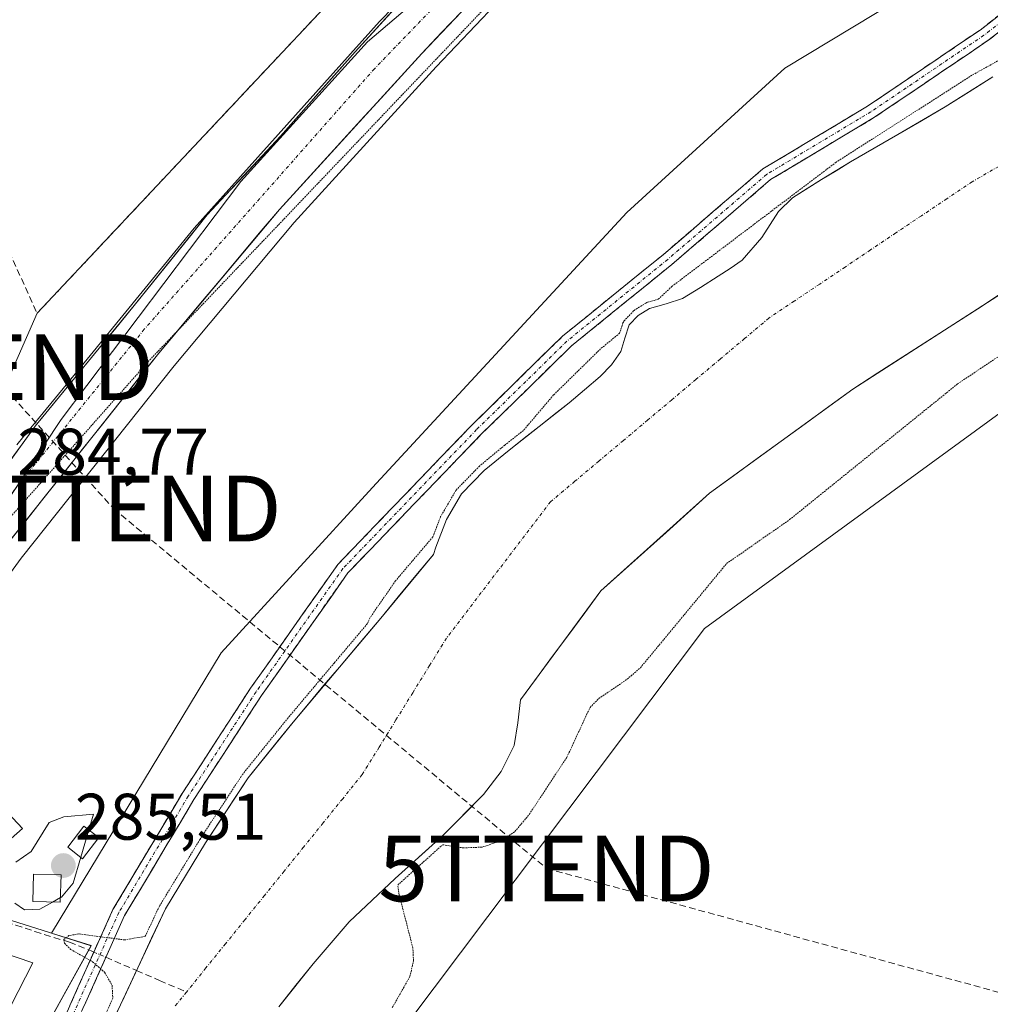
# Model space of a CAD drawing. Units: metres. Extents: x 597821 to 601297, y 4685164 to 4687526.
# Drawn here: x 597958 to 598106, y 4687258 to 4687408 of the extents above; entities that cross this region are included whole.
import ezdxf
from ezdxf.enums import TextEntityAlignment as Align

# ---------------------------------------------------------------- set-up
doc = ezdxf.new("R2010")
doc.units = ezdxf.units.M
doc.header["$MEASUREMENT"] = 0
for name, pattern in [('TRAZO_Y_PUNTO', [1, 0.5, -0.25, 0, -0.25]), ('TRAZOS2', [0.375, 0.25, -0.125]), ('TRAZOSX2', [1.5, 1, -0.5])]:
    doc.linetypes.add(name, pattern=pattern)
doc.layers.get('0').update_dxf_attribs({"lineweight": 5})
for name, color, linetype, lineweight in [('Camino', 19, 'TRAZOSX2', 0), ('Camino Cxs', 19, 'Continuous', 0), ('Camino eje', 19, 'TRAZO_Y_PUNTO', 0), ('Carretera de calzada única', 19, 'Continuous', 13), ('Carretera de calzada única Cxs', 19, 'Continuous', 13), ('Carretera de calzada única eje', 19, 'TRAZO_Y_PUNTO', 0), ('Carátula', 7, 'Continuous', 5), ('Conducción de hidrocarburos lineal', 6, 'TRAZOSX2', 0), ('Corriente artificial lineal', 5, 'TRAZOSX2', 13), ('Corriente artificial lineal oculto', 135, 'TRAZO_Y_PUNTO', 13), ('Corriente natural eje', 5, 'TRAZO_Y_PUNTO', 0), ('Cultivos herbáceos CxS', 92, 'Continuous', 0), ('Curva de nivel auxiliar depresión', 39, 'TRAZOS2', 0), ('Curva de nivel normal', 36, 'Continuous', 0), ('Edificación industrial', 135, 'Continuous', 13), ('Edificación industrial Cxs', 135, 'Continuous', 13), ('Edificación ligera', 1, 'Continuous', 0), ('Edificación ligera Cxs', 1, 'Continuous', 0), ('Elemento construido', 1, 'Continuous', 0), ('Laguna', 142, 'Continuous', 13), ('Laguna Cxs', 142, 'Continuous', 13), ('Layer 0', 7, 'Continuous', 0), ('Muro lineal', 1, 'TRAZOSX2', 13), ('Núcleo urbano CxS', 19, 'Continuous', 0), ('Punto de cota en terreno', 7, 'Continuous', 0), ('Rótulo de punto de cota en terreno', 19, 'Continuous', 0), ('Suelo desnudo CxS', 43, 'Continuous', 0), ('Torre de tendido puntual', 7, 'Continuous', 0), ('Vía pecuaria eje', 92, 'TRAZOS2', 0)]:
    doc.layers.add(name, color=color, linetype=linetype, lineweight=lineweight)
doc.styles.add('Arial', font='txt', dxfattribs={"height": 0.2})

# ---------------------------------------------------------------- blocks, each defined once
blk = doc.blocks.new('*U158')
at = {"layer": 'Cultivos herbáceos CxS', "color": 92, "linetype": 'Continuous', "lineweight": 0}
for points in [[(597952.75, 4687317.87, 284.44), (597958.59, 4687325.84, 284.36), (597981.86, 4687355.15, 284.5), (598000.17, 4687376.98, 284.2), (598021.8, 4687400.66, 284.25), (598033.77, 4687413.32, 284.32)], [(598134.09, 4687436.23, 284.29), (598074.91, 4687400.48, 284.66), (598050.82, 4687378.48, 284.43), (598012.07, 4687336.57, 283.85), (597989.04, 4687311.42, 284.35), (597963.21, 4687268.69, 283.14), (597963.21, 4687268.69, 283.14), (597962.76, 4687268.84, 283.21), (597927.22, 4687280.03, 284)]]:
    blk.add_polyline3d(points, dxfattribs=at)
blk = doc.blocks.new('*U159')
at = {"layer": 'Suelo desnudo CxS', "color": 43, "linetype": 'Continuous', "lineweight": 0}
for points in [[(597917.7943, 4687091.9219, 284.0287), (597912.6959, 4687104.9825, 284.314), (597907.3453, 4687119.5595, 283.1615), (597906.2171, 4687122.8047, 283.6399), (597906.8379, 4687122.7433, 283.4089), (597917.5243, 4687124.4871, 285.0912), (597922.5007, 4687125.2993, 284.3269), (597926.5723, 4687155.1633, 283.6764), (597930.7993, 4687186.1699, 284.0379), (597939.2577, 4687218.8723, 284.1401), (597949.4077, 4687239.4507, 284.1008), (597959.5531, 4687249.3137, 283.0146), (597969.2157, 4687266.8037, 282.1865), (597963.2105, 4687268.6947, 283.1443), (597989.0353, 4687311.4237, 284.3465), (598012.0737, 4687336.5693, 283.8451), (598050.8219, 4687378.4777, 284.4325), (598074.9079, 4687400.4791, 284.6569), (598134.0871, 4687436.2301, 284.2923)], [(598129.8285, 4687364.0879, 284.6032), (598062.6761, 4687315.1169, 284.1658), (598017.3095, 4687254.8467, 284.3662), (597981.7029, 4687188.8395, 283.7429), (597965.9945, 4687157.4087, 281.9459), (597960.7193, 4687132.3829, 281.5314), (597960.3279, 4687102.5211, 281.2488), (597975.4183, 4687071.4951, 281.4431), (598020.4479, 4687049.4917, 283.4845), (598049.7697, 4687047.3965, 282.9868), (598070.7147, 4687053.6821, 283.0291), (598090.6115, 4687052.6339, 282.4025), (598102.7367, 4687054.6209, 282.931), (598114.6627, 4687059.4177, 283.6055)], [(597997.8101, 4687257.4801, 281.4661), (598003.0501, 4687264.0501, 281.5211), (598008.5601, 4687270.4101, 281.6266), (598015.5201, 4687277.0201, 282.6272), (598022.7101, 4687283.4601, 282.5662), (598029.0201, 4687289.8101, 282.054), (598031.7101, 4687293.3201, 281.9817), (598033.6501, 4687297.2901, 281.9112), (598034.2501, 4687300.7601, 281.7858), (598034.6101, 4687304.2601, 281.6609), (598046.8844, 4687320.8339, 281.5529), (598063.4209, 4687335.7167, 281.3806), (598085.2491, 4687351.5918, 281.1974), (598123.283, 4687376.0658, 281.184)], [(598106.5801, 4687399.1701, 281.274), (598099.3201, 4687394.5601, 281.1751), (598092.1201, 4687390.3601, 281.2151), (598084.9201, 4687386.1801, 281.3053), (598080.4701, 4687383.5101, 281.371), (598076.0801, 4687380.7401, 281.5614), (598073.9101, 4687378.6401, 281.4191), (598071.4001, 4687374.6701, 281.1935), (598068.4001, 4687371.2001, 280.9916), (598066.5901, 4687369.9701, 281.0591), (598064.7601, 4687368.7701, 281.1825), (598062.0501, 4687367.0501, 281.283), (598059.3201, 4687365.3801, 281.2804), (598056.8301, 4687364.5601, 281.3749), (598054.2601, 4687363.8401, 281.6207), (598052.5701, 4687362.8001, 281.6406), (598051.1901, 4687361.3501, 281.6368), (598050.5201, 4687359.3201, 281.4414), (598049.9101, 4687357.3201, 281.2345), (598048.4701, 4687355.2801, 281.2383), (598046.7701, 4687353.4801, 281.2425), (598044.4001, 4687351.4901, 281.368), (598042.0401, 4687349.5101, 281.4228), (598037.4601, 4687345.8901, 281.5255), (598032.8801, 4687342.2801, 281.7419), (598029.1101, 4687339.1601, 281.8823), (598025.6501, 4687335.6201, 281.9657), (598023.3701, 4687331.7301, 281.7822), (598021.7501, 4687327.4901, 281.4845), (598021.3801, 4687326.4001, 281.4697), (598013.3401, 4687316.7101, 281.574), (598007.0401, 4687309.2501, 282.0642), (598000.0101, 4687300.8701, 282.8971), (597993.1501, 4687292.3601, 283.1616), (597986.6701, 4687282.4901, 281.9871), (597980.5401, 4687272.3901, 282.0501), (597946.9301, 4687200.8401, 281.7401)]]:
    blk.add_polyline3d(points, dxfattribs=at)
blk = doc.blocks.new('5PATER')
at = {"layer": 'Carátula', "linetype": 'Continuous', "lineweight": 5}
h = blk.add_hatch(color=250, dxfattribs=at)
edge = h.paths.add_edge_path()
edge.add_ellipse((0, 0.01), major_axis=(-1.33, -1.34), ratio=0.999422, start_angle=0, end_angle=360)
blk = doc.blocks.new('5TTEND')
blk.add_text('5TTEND', height=10).set_placement((0, 0), align=Align.MIDDLE_CENTER)
blk = doc.blocks.new('*U241')
at = {"layer": 'Carretera de calzada única Cxs', "color": 19, "linetype": 'Continuous', "lineweight": 13}
for points in [[(597956.75, 4687340.48, 284.77), (597958.72, 4687343.21, 284.78), (597960.7, 4687345.94, 284.76), (597963.72, 4687349.61, 284.76), (597966.74, 4687353.28, 284.79), (597969.75, 4687356.96, 284.78), (597972.77, 4687360.63, 284.77), (597975.79, 4687364.3, 284.76), (597978.58, 4687367.76, 284.76), (597981.36, 4687371.22, 284.82), (597984.15, 4687374.68, 284.79), (597986.93, 4687378.14, 284.78), (597989.72, 4687381.14, 284.8), (597992.52, 4687384.14, 284.8), (597995.31, 4687387.13, 284.79), (597998.1, 4687390.13, 284.7), (598000.94, 4687393.33, 284.54), (598003.78, 4687396.54, 284.53), (598006.62, 4687399.74, 284.52), (598009.46, 4687402.94, 284.52), (598012.54, 4687406.34, 284.53), (598015.61, 4687409.73, 284.53)], [(598025.62, 4687409.06, 284.2), (598022.61, 4687405.88, 284.26), (598019.6, 4687402.7, 284.25), (598016.5, 4687399.31, 284.12), (598013.4, 4687395.92, 284.22), (598010.3, 4687392.53, 284.26), (598007.21, 4687389.13, 284.32), (598004.11, 4687385.74, 284.25), (598001.01, 4687382.35, 284.3), (597997.91, 4687378.96, 284.45), (597994.85, 4687375.31, 284.44), (597991.79, 4687371.66, 284.51), (597988.73, 4687368.01, 284.47), (597985.66, 4687364.35, 284.35), (597982.6, 4687360.7, 284.49), (597979.54, 4687357.05, 284.48), (597976.62, 4687353.38, 284.56), (597973.71, 4687349.7, 284.48), (597970.79, 4687346.03, 284.42), (597967.87, 4687342.36, 284.49), (597964.95, 4687338.68, 284.46), (597962.04, 4687335.01, 284.49), (597959.12, 4687331.33, 284.44), (597956.2, 4687327.66, 284.51)]]:
    blk.add_polyline3d(points, dxfattribs=at)

msp = doc.modelspace()

# ---------------------------------------------------------------- linework, layer by layer
at = {"layer": 'Camino', "color": 19, "linetype": 'TRAZOSX2', "lineweight": 0}
for points in [[(597936.48, 4687080.62), (597934.09, 4687104.02), (597932.5, 4687128.41), (597931.97, 4687151.53), (597934.09, 4687166.94), (597935.95, 4687182.1), (597941.28, 4687199.67), (597948.45, 4687220.38), (597957.2, 4687238.41), (597964.34, 4687254.01), (597972.56, 4687272.32), (597983.18, 4687290.11), (597993.52, 4687306.02), (598006.81, 4687324.88), (598027.24, 4687346.11), (598041.05, 4687359.65), (598056.42, 4687372.11), (598071.55, 4687385.12), (598087.48, 4687394.67), (598104.63, 4687406.28), (598122.02, 4687419.72)], [(598123.32, 4687418.2), (598105.8, 4687404.66), (598088.55, 4687392.98), (598072.73, 4687383.49), (598057.7, 4687370.57), (598042.38, 4687358.15), (598028.66, 4687344.7), (598008.35, 4687323.6), (597995.18, 4687304.9), (597984.88, 4687289.05), (597974.34, 4687271.39), (597966.16, 4687253.18), (597959.01, 4687237.56), (597950.3, 4687219.61), (597943.18, 4687199.05), (597937.92, 4687181.69), (597936.08, 4687166.68), (597933.97, 4687151.41), (597934.5, 4687128.49), (597936.08, 4687104.19), (597938.45, 4687081.03)]]:
    msp.add_lwpolyline(points, dxfattribs=at)
at = {"layer": 'Camino Cxs', "color": 19, "linetype": 'Continuous', "lineweight": 0}
for points in [[(597965.98, 4687257.67, 283.34), (597967.63, 4687261.33, 283.11), (597969.27, 4687264.99, 282.56), (597970.92, 4687268.66, 282.4), (597972.56, 4687272.32, 283.21), (597974.69, 4687275.88, 283.49), (597976.81, 4687279.43, 283.55), (597978.93, 4687282.99, 283.6), (597981.06, 4687286.55, 283.67), (597983.18, 4687290.11, 283.81), (597985.77, 4687294.09, 283.83), (597988.35, 4687298.06, 283.76), (597990.94, 4687302.04, 283.76), (597993.52, 4687306.02, 283.83), (597996.18, 4687309.79, 283.82), (597998.84, 4687313.56, 283.72), (598001.49, 4687317.33, 283.57), (598004.15, 4687321.11, 283.67), (598006.81, 4687324.88, 283.77), (598010.21, 4687328.42, 283.59), (598013.62, 4687331.96, 283.6), (598017.03, 4687335.5, 283.59), (598020.43, 4687339.03, 283.55), (598023.84, 4687342.57, 283.5), (598027.24, 4687346.11, 283.42), (598030.69, 4687349.5, 283.44), (598034.14, 4687352.88, 283.49), (598037.59, 4687356.27, 283.47), (598041.05, 4687359.65, 283.41), (598044.89, 4687362.76, 283.25), (598048.73, 4687365.88, 283.26), (598052.57, 4687368.99, 283.25), (598056.42, 4687372.11, 283.5), (598060.2, 4687375.36, 283.45), (598063.98, 4687378.61, 283.4), (598067.77, 4687381.86, 283.61), (598071.55, 4687385.12, 283.59), (598075.53, 4687387.5, 283.41), (598079.51, 4687389.89, 283.46), (598083.5, 4687392.28, 283.35), (598087.48, 4687394.67, 283.37), (598090.91, 4687396.99, 283.28), (598094.34, 4687399.31, 283.36), (598097.77, 4687401.64, 283.4), (598101.2, 4687403.96, 283.4), (598104.63, 4687406.28, 283.49), (598108.11, 4687408.97, 283.55)], [(598109.3, 4687407.37, 283.23), (598105.8, 4687404.66, 283.18), (598102.35, 4687402.32, 283), (598098.9, 4687399.99, 282.98), (598095.45, 4687397.65, 282.93), (598092, 4687395.32, 282.85), (598088.55, 4687392.98, 282.86), (598084.6, 4687390.61, 282.89), (598080.64, 4687388.24, 283.07), (598076.68, 4687385.86, 282.99), (598072.73, 4687383.49, 283.08), (598068.97, 4687380.26, 283.07), (598065.21, 4687377.03, 282.99), (598061.46, 4687373.8, 283.07), (598057.7, 4687370.57, 283.03), (598053.87, 4687367.47, 282.89), (598050.04, 4687364.36, 282.87), (598046.21, 4687361.26, 282.8), (598042.38, 4687358.15, 282.96), (598038.95, 4687354.79, 283.01), (598035.52, 4687351.43, 283.12), (598032.09, 4687348.07, 283.09), (598028.66, 4687344.7, 283.13), (598025.28, 4687341.19, 283.15), (598021.89, 4687337.67, 283.24), (598018.51, 4687334.15, 283.3), (598015.12, 4687330.64, 283.3), (598011.74, 4687327.12, 283.26), (598008.35, 4687323.6, 283.43), (598005.72, 4687319.86, 283.5), (598003.08, 4687316.12, 283.45), (598000.45, 4687312.38, 283.57), (597997.81, 4687308.64, 283.67), (597995.18, 4687304.9, 283.72), (597992.61, 4687300.93, 283.67), (597990.03, 4687296.97, 283.67), (597987.46, 4687293.01, 283.65), (597984.88, 4687289.05, 283.58), (597982.77, 4687285.52, 283.45), (597980.66, 4687281.99, 283.41), (597978.56, 4687278.46, 283.33), (597976.45, 4687274.92, 283.34), (597974.34, 4687271.39, 283.02), (597972.29, 4687266.84, 282.32), (597970.25, 4687262.29, 282.53), (597968.2, 4687257.74, 283.01)]]:
    msp.add_polyline3d(points, dxfattribs=at)
at = {"layer": 'Camino eje', "color": 19, "linetype": 'TRAZO_Y_PUNTO', "lineweight": 0}
msp.add_lwpolyline([(598122.67, 4687418.96), (598105.21, 4687405.47), (598088.01, 4687393.83), (598072.14, 4687384.3), (598057.06, 4687371.34), (598041.71, 4687358.9), (598027.95, 4687345.41), (598007.58, 4687324.24), (597994.35, 4687305.46), (597984.03, 4687289.58), (597973.45, 4687271.85), (597965.25, 4687253.6), (597958.1, 4687237.99), (597949.37, 4687220), (597942.23, 4687199.36), (597936.94, 4687181.9), (597935.08, 4687166.81), (597932.97, 4687151.47), (597933.5, 4687128.45), (597935.08, 4687104.11), (597937.47, 4687080.82)], dxfattribs=at)
at = {"layer": 'Carretera de calzada única', "color": 19, "linetype": 'Continuous', "lineweight": 13}
for points in [[(598068.14, 4687480.73), (598067.24, 4687479.16), (598066.66, 4687476.87), (598066.44, 4687473.05), (598066.09, 4687467.2), (598065.44, 4687464.62), (598062.91, 4687459.1), (598060.06, 4687454.33), (598056.73, 4687450.6), (598047.59, 4687441.47), (598018.69, 4687413.13), (598009.46, 4687402.94), (597998.1, 4687390.13), (597986.93, 4687378.14), (597975.79, 4687364.3), (597960.7, 4687345.94), (597954.77, 4687337.74)], [(597982.47, 4687360.54), (597997.91, 4687378.96), (598019.6, 4687402.7), (598031.63, 4687415.42), (598047.66, 4687431.11), (598059.87, 4687442.91), (598066.75, 4687449.06)], [(597890.04, 4687229.92), (597891.73, 4687232.13), (597893.81, 4687236.28), (597895.27, 4687246.85), (597895.91, 4687249.29), (597897.25, 4687252.27), (597900.89, 4687257.09), (597905.76, 4687262.76), (597919.38, 4687276.23), (597924.31, 4687281.89), (597940.61, 4687305.15), (597950.29, 4687319.59), (597956.2, 4687327.66), (597979.54, 4687357.05), (597982.47, 4687360.54)]]:
    msp.add_lwpolyline(points, dxfattribs=at)
at = {"layer": 'Carretera de calzada única eje', "color": 19, "linetype": 'TRAZO_Y_PUNTO', "lineweight": 0}
msp.add_lwpolyline([(598072.57, 4687461), (598050.76, 4687440.08), (598012.39, 4687400.39), (597977.33, 4687360.7), (597956.23, 4687334.61)], dxfattribs=at)
at = {"layer": 'Conducción de hidrocarburos lineal', "color": 6, "linetype": 'TRAZOSX2', "lineweight": 0}
msp.add_polyline3d([(597896.01, 4687478.28, 284.41), (597953.17, 4687354.92, 284.46), (597972.65, 4687333.38, 284.63), (598038.6, 4687278.57, 284.17), (598487.53, 4687155.55, 284.23), (598553.06, 4687329.05, 284.57), (598705.48, 4687278.92, 284.71)], dxfattribs=at)
at = {"layer": 'Corriente artificial lineal', "color": 5, "linetype": 'TRAZOSX2', "lineweight": 13}
for points in [[(597926.06, 4687279.81, 283.54), (597927.67, 4687278.92, 283.15), (597930.38, 4687277.87, 283.27), (597933.08, 4687276.82, 283.6), (597935.91, 4687276.07, 283.67), (597938.74, 4687275.33, 283.53), (597943.13, 4687274.12, 283.09), (597947.53, 4687272.9, 282.98), (597951.92, 4687271.69, 283.34), (597954.84, 4687270.8, 283.89), (597957.77, 4687269.91, 284.09), (597960.67, 4687268.97, 283.92), (597963.57, 4687268.04, 283.2), (597965.93, 4687267.36, 282.56), (597969.22, 4687266.02, 282.47), (597969.65, 4687265.83, 282.45)], [(597971.48, 4687265.04, 282.22), (597975.57, 4687263.27, 281.8), (597976.14, 4687263.02, 281.77)], [(597976.14, 4687263.02, 281.77), (597979.66, 4687261.5, 281.6), (597983.75, 4687259.73, 281.43)]]:
    msp.add_polyline3d(points, dxfattribs=at)
at = {"layer": 'Corriente artificial lineal oculto', "color": 135, "linetype": 'TRAZO_Y_PUNTO', "lineweight": 13}
msp.add_polyline3d([(597969.65, 4687265.83, 282.45), (597971.48, 4687265.04, 282.22)], dxfattribs=at)
at = {"layer": 'Corriente natural eje', "color": 5, "linetype": 'TRAZO_Y_PUNTO', "lineweight": 0}
for points in [[(598107.48, 4687385.51, 280.76), (598103.43, 4687383.17, 280.7), (598099.56, 4687380.57, 280.7), (598095.69, 4687377.98, 280.71), (598091.82, 4687375.38, 280.79), (598087.95, 4687372.78, 280.86), (598084.07, 4687370.18, 280.87), (598080.2, 4687367.59, 280.78), (598076.33, 4687364.99, 280.7), (598072.46, 4687362.39, 280.68), (598068.77, 4687359.28, 280.74), (598065.07, 4687356.18, 280.71), (598061.38, 4687353.07, 280.66), (598057.69, 4687349.96, 280.7), (598053.99, 4687346.86, 280.86), (598050.3, 4687343.75, 281.22), (598046.61, 4687340.64, 281.23), (598042.91, 4687337.54, 281.09), (598039.22, 4687334.43, 281.11), (598036.58, 4687330.97, 281.03), (598033.93, 4687327.5, 281.05), (598031.29, 4687324.04, 281.08), (598028.65, 4687320.58, 281.09), (598026, 4687317.11, 281.12), (598023.36, 4687313.65, 281.14), (598020.79, 4687309.49, 281.32), (598018.22, 4687305.34, 281.35), (598015.66, 4687301.18, 281.38), (598013.09, 4687297.03, 281.36), (598010.52, 4687292.87, 281.47), (598007.55, 4687289.19, 281.83), (598004.57, 4687285.5, 281.69), (598001.6, 4687281.82, 281.41), (597998.62, 4687278.14, 281.41), (597995.65, 4687274.46, 281.31), (597992.67, 4687270.77, 281.34), (597989.7, 4687267.09, 281.37), (597986.72, 4687263.41, 281.47), (597983.75, 4687259.73, 281.43)], [(597983.75, 4687259.73, 281.43), (597982.03, 4687257.6, 281.35)]]:
    msp.add_polyline3d(points, dxfattribs=at)
at = {"layer": 'Cultivos herbáceos CxS', "color": 92, "linetype": 'Continuous', "lineweight": 0}
for points in [[(598134.09, 4687436.23, 284.29), (598074.91, 4687400.48, 284.66), (598050.82, 4687378.48, 284.43), (598012.07, 4687336.57, 283.85), (597989.04, 4687311.42, 284.35), (597963.21, 4687268.69, 283.14)], [(598033.77, 4687413.32, 284.32), (598021.8, 4687400.66, 284.25), (598000.17, 4687376.98, 284.2), (597981.86, 4687355.15, 284.5), (597958.59, 4687325.84, 284.36), (597952.75, 4687317.87, 284.44)], [(598114.66, 4687059.42, 283.61), (598102.74, 4687054.62, 282.93), (598090.61, 4687052.63, 282.4), (598070.71, 4687053.68, 283.03), (598049.77, 4687047.4, 282.99), (598020.45, 4687049.49, 283.48), (597975.42, 4687071.5, 281.44), (597960.33, 4687102.52, 281.25), (597960.72, 4687132.38, 281.53), (597965.99, 4687157.41, 281.95), (597981.7, 4687188.84, 283.74), (598017.31, 4687254.85, 284.37), (598062.68, 4687315.12, 284.17), (598129.83, 4687364.09, 284.6)], [(598129.83, 4687364.09, 284.6), (598062.68, 4687315.12, 284.17), (598017.31, 4687254.85, 284.37), (597981.7, 4687188.84, 283.74), (597965.99, 4687157.41, 281.95), (597960.72, 4687132.38, 281.53), (597960.33, 4687102.52, 281.25), (597975.42, 4687071.5, 281.44), (598020.45, 4687049.49, 283.48), (598049.77, 4687047.4, 282.99), (598070.71, 4687053.68, 283.03), (598090.61, 4687052.63, 282.4), (598102.74, 4687054.62, 282.93), (598114.66, 4687059.42, 283.61)], [(597926.69, 4687280.06, 284.05), (597927.22, 4687280.03, 284), (597962.76, 4687268.84, 283.21), (597963.21, 4687268.69, 283.14)]]:
    msp.add_polyline3d(points, dxfattribs=at)
at = {"layer": 'Curva de nivel auxiliar depresión', "color": 39, "linetype": 'TRAZOS2', "lineweight": 0}
for points in [[(598108.62, 4687402.29, 282.5), (598103.39, 4687399.39, 282.5), (598082.71, 4687386.14, 282.5), (598057.71, 4687367.24, 282.5), (598055.61, 4687365.26, 282.5), (598053.99, 4687364.8, 0), (598053.86, 4687364.76, 0), (598053.74, 4687364.69, 0), (598052.05, 4687363.65, 0), (598051.94, 4687363.58, 0), (598051.85, 4687363.49, 0), (598050.47, 4687362.04, 0), (598050.37, 4687361.93, 0), (598050.3, 4687361.8, 0), (598050.24, 4687361.66, 0), (598049.73, 4687360.1, 282.5), (598046.83, 4687357.71, 282.5), (598039.67, 4687350.69, 282.5), (598035.07, 4687345.28, 282.5), (598032.26, 4687343.06, 0), (598032.24, 4687343.05, 0), (598028.47, 4687339.93, 0), (598028.42, 4687339.88, 0), (598028.4, 4687339.86, 0), (598024.94, 4687336.32, 0), (598024.86, 4687336.23, 0), (598024.79, 4687336.13, 0), (598022.51, 4687332.24, 0), (598022.47, 4687332.16, 0), (598022.44, 4687332.09, 0), (598021.28, 4687329.06, 282.5), (598015.58, 4687322.36, 282.5), (598011.73, 4687316.79, 282.5), (598011.3, 4687315.84, 282.5), (598006.28, 4687309.89, 0), (597999.24, 4687301.51, 0), (597999.23, 4687301.5, 0), (597992.37, 4687292.99, 0), (597992.34, 4687292.95, 0), (597992.31, 4687292.91, 0), (597985.83, 4687283.04, 0), (597985.82, 4687283.01, 0), (597979.69, 4687272.91, 0), (597979.63, 4687272.82, 0), (597977.48, 4687268.23, 282.5), (597974.35, 4687267.68, 282.5), (597967.37, 4687268.59, 282.5), (597965.86, 4687268.34, 282.5), (597965.05, 4687267.73, 282.5), (597965.19, 4687267.16, 282.5), (597966.11, 4687266.23, 282.5), (597969.46, 4687264.35, 282.5), (597971.28, 4687262.74, 282.5), (597972.43, 4687260.78, 282.5), (597972.53, 4687258.81, 282.5), (597971.51, 4687256.5, 282.5)], [(598015.1, 4687257.36, 282.5), (598017.79, 4687262.1, 282.5), (598018.33, 4687264.49, 282.5), (598018.24, 4687266.44, 282.5), (598016.16, 4687274.53, 282.5), (598015.93, 4687276.03, 282.5), (598016.2, 4687276.28, 0), (598022.78, 4687282.18, 282.5), (598025.87, 4687281.7, 282.5), (598028.81, 4687281.81, 282.5), (598031.64, 4687282.77, 282.5), (598033.78, 4687284.18, 282.5), (598035.97, 4687286.8, 282.5), (598041.7, 4687295.51, 282.5), (598045.22, 4687303.09, 282.5), (598046.56, 4687304.44, 282.5), (598050.87, 4687307.38, 282.5), (598052.89, 4687309.13, 282.5), (598066.02, 4687325, 282.5), (598075.62, 4687331.7, 282.5), (598101.19, 4687352.36, 282.5), (598112.69, 4687360.07, 282.5)]]:
    msp.add_polyline3d(points, dxfattribs=at)
at = {"layer": 'Curva de nivel normal', "color": 36, "linetype": 'Continuous', "lineweight": 0}
for points in [[(597956.17, 4687282.34, 285), (597958.8, 4687284.67, 285), (597955, 4687288.61, 285)], [(597968.9, 4687284.43, 285), (597969.6, 4687286.83, 285), (597965.07, 4687286.42, 285), (597962.86, 4687285.57, 285), (597960.1, 4687281.17, 285), (597957.78, 4687279.53, 285)], [(597967.67, 4687280.26, 285), (597968.9, 4687284.43, 285)], [(597964.55, 4687274.12, 285), (597964.7, 4687274.2, 285), (597966.52, 4687276.32, 285), (597967.67, 4687280.26, 285)], [(597963.33, 4687273.44, 285), (597964.55, 4687274.12, 285)], [(597957.61, 4687273.27, 285), (597959.09, 4687272.26, 285), (597961.4, 4687272.38, 285), (597963.33, 4687273.44, 285)]]:
    msp.add_polyline3d(points, dxfattribs=at)
at = {"layer": 'Edificación industrial', "color": 135, "linetype": 'Continuous', "lineweight": 13}
msp.add_polyline3d([(597960.37, 4687264.19, 284.67), (597942.32, 4687229.05, 284.84), (597940.53, 4687229.64, 284.97), (597925.62, 4687180.03, 285.15), (597922.23, 4687145.92, 284.97), (597915.69, 4687146.12, 285.19), (597915.69, 4687152.84, 285.25), (597910.71, 4687153.35, 285.37), (597911.67, 4687163.66, 286.06), (597907.12, 4687164.1, 285.81), (597908.21, 4687173.76, 285.24), (597903.78, 4687174.09, 285.21), (597904.87, 4687186.69, 285.31), (597900.39, 4687188.35, 285.28), (597914.55, 4687235.13, 285), (597908.53, 4687238.6, 284.98), (597931.51, 4687273.98, 284.16), (597960.37, 4687264.19, 284.67)], dxfattribs=at)
at = {"layer": 'Edificación industrial Cxs', "color": 135, "linetype": 'Continuous', "lineweight": 13}
msp.add_polyline3d([(597960.37, 4687264.19, 284.67), (597942.32, 4687229.05, 284.84), (597940.53, 4687229.64, 284.97), (597925.62, 4687180.03, 285.15), (597922.23, 4687145.92, 284.97), (597915.69, 4687146.12, 285.19), (597915.69, 4687152.84, 285.25), (597910.71, 4687153.35, 285.37), (597911.67, 4687163.66, 286.06), (597907.12, 4687164.1, 285.81), (597908.21, 4687173.76, 285.24), (597903.78, 4687174.09, 285.21), (597904.87, 4687186.69, 285.31), (597900.39, 4687188.35, 285.28), (597914.55, 4687235.13, 285), (597908.53, 4687238.6, 284.98), (597931.51, 4687273.98, 284.16), (597960.37, 4687264.19, 284.67)], close=True, dxfattribs=at)
at = {"layer": 'Edificación ligera', "color": 1, "linetype": 'Continuous', "lineweight": 0}
for points in [[(597970.42, 4687283.26, 284.38), (597967.94, 4687280.05, 284.84), (597965.68, 4687281.8, 285.11), (597968.14, 4687285.01, 284.78), (597970.42, 4687283.26, 284.38)], [(597964.66, 4687277.57, 285.09), (597964.53, 4687273.41, 284.52), (597960.37, 4687273.53, 285.06), (597960.48, 4687277.69, 285.12), (597964.66, 4687277.57, 285.09)]]:
    msp.add_polyline3d(points, dxfattribs=at)
at = {"layer": 'Edificación ligera Cxs', "color": 1, "linetype": 'Continuous', "lineweight": 0}
for points in [[(597970.42, 4687283.26, 284.38), (597967.94, 4687280.05, 284.84), (597965.68, 4687281.8, 285.11), (597968.14, 4687285.01, 284.78), (597970.42, 4687283.26, 284.38)], [(597964.66, 4687277.57, 285.09), (597964.53, 4687273.41, 284.52), (597960.37, 4687273.53, 285.06), (597960.48, 4687277.69, 285.12), (597964.66, 4687277.57, 285.09)]]:
    msp.add_polyline3d(points, close=True, dxfattribs=at)
at = {"layer": 'Elemento construido', "color": 1, "linetype": 'Continuous', "lineweight": 0}
msp.add_polyline3d([(598028.98, 4687423.83, 284.57), (598013.14, 4687407.59, 284.53), (597984.95, 4687376.12, 284.77), (597966.14, 4687353.11, 284.78), (597960.06, 4687345.68, 284.76), (597958.98, 4687344.4, 284.77), (597957.92, 4687343.11, 284.78)], dxfattribs=at)
at = {"layer": 'Laguna', "color": 142, "linetype": 'Continuous', "lineweight": 13}
for points in [[(597976.14, 4687263.02, 281.77), (597976.34, 4687263.45, 281.72), (597978.44, 4687267.92, 282.31), (597980.54, 4687272.39, 282.48), (597982.58, 4687275.76, 282.52), (597984.63, 4687279.12, 282.52), (597986.67, 4687282.49, 282.64), (597988.83, 4687285.78, 282.83), (597990.99, 4687289.07, 283.13), (597993.15, 4687292.36, 283.39), (597995.44, 4687295.2, 283.5), (597997.72, 4687298.03, 283.4), (598000.01, 4687300.87, 283.17), (598002.35, 4687303.66, 282.77), (598004.7, 4687306.46, 282.63), (598007.04, 4687309.25, 282.56), (598010.19, 4687312.98, 282.43), (598013.34, 4687316.71, 282.13), (598016.02, 4687319.94, 281.89), (598018.7, 4687323.17, 282), (598021.38, 4687326.4, 281.99), (598021.75, 4687327.49, 282.08), (598023.37, 4687331.73, 282.39), (598025.65, 4687335.62, 282.49), (598029.11, 4687339.16, 282.43), (598032.88, 4687342.28, 282.36), (598035.17, 4687344.09, 282.27), (598037.46, 4687345.89, 282.16), (598039.75, 4687347.7, 281.94), (598042.04, 4687349.51, 281.74), (598044.4, 4687351.49, 281.67), (598046.77, 4687353.48, 281.56), (598048.47, 4687355.28, 281.62), (598049.91, 4687357.32, 281.73), (598050.52, 4687359.32, 281.96), (598051.19, 4687361.35, 282.24), (598052.57, 4687362.8, 282.32), (598054.26, 4687363.84, 282.25), (598056.83, 4687364.56, 282.03), (598059.32, 4687365.38, 281.78), (598062.05, 4687367.05, 281.62), (598064.76, 4687368.77, 281.52), (598066.59, 4687369.97, 281.51), (598068.4, 4687371.2, 281.51), (598071.4, 4687374.67, 281.64), (598073.91, 4687378.64, 281.99), (598076.08, 4687380.74, 282.13), (598078.28, 4687382.13, 282.1), (598080.47, 4687383.51, 282), (598082.7, 4687384.85, 281.98), (598084.92, 4687386.18, 281.93), (598088.52, 4687388.27, 281.76), (598092.12, 4687390.36, 281.74), (598095.72, 4687392.46, 281.7), (598099.32, 4687394.56, 281.68), (598102.95, 4687396.87, 281.8), (598106.58, 4687399.17, 281.82)], [(598108.07, 4687366.28, 281.06), (598104.27, 4687363.83, 281.12), (598100.46, 4687361.38, 281.19), (598096.66, 4687358.93, 281.04), (598092.86, 4687356.49, 281.07), (598089.05, 4687354.04, 281.03), (598085.25, 4687351.59, 280.95), (598081.61, 4687348.95, 280.91), (598077.97, 4687346.3, 280.85), (598074.33, 4687343.65, 280.82), (598070.7, 4687341.01, 280.76), (598067.06, 4687338.36, 280.72), (598063.42, 4687335.72, 281.09), (598060.11, 4687332.74, 281.21), (598056.81, 4687329.76, 281.3), (598053.5, 4687326.79, 281.38), (598050.19, 4687323.81, 281.42), (598046.88, 4687320.83, 281.42), (598044.43, 4687317.52, 281.47), (598041.97, 4687314.2, 281.6), (598039.52, 4687310.89, 281.46), (598037.06, 4687307.57, 281.44), (598034.61, 4687304.26, 281.46), (598034.25, 4687300.76, 281.55), (598033.65, 4687297.29, 281.63), (598031.71, 4687293.32, 281.64), (598029.02, 4687289.81, 281.66), (598025.87, 4687286.64, 281.75), (598022.71, 4687283.46, 282.1), (598019.12, 4687280.24, 282.53), (598015.52, 4687277.02, 282.36), (598012.04, 4687273.72, 281.56), (598008.56, 4687270.41, 281.44), (598005.81, 4687267.23, 281.43), (598003.05, 4687264.05, 281.4), (598000.43, 4687260.77, 281.39), (597997.81, 4687257.48, 281.4)], [(597972.14, 4687254.5, 282.02), (597974.24, 4687258.97, 282.26), (597976.14, 4687263.02, 281.77)]]:
    msp.add_polyline3d(points, dxfattribs=at)
at = {"layer": 'Laguna Cxs', "color": 142, "linetype": 'Continuous', "lineweight": 13}
for points in [[(597972.14, 4687254.5, 282.02), (597974.24, 4687258.97, 282.26), (597976.34, 4687263.45, 281.72), (597978.44, 4687267.92, 282.31), (597980.54, 4687272.39, 282.48), (597982.58, 4687275.76, 282.52), (597984.63, 4687279.12, 282.52), (597986.67, 4687282.49, 282.64), (597988.83, 4687285.78, 282.83), (597990.99, 4687289.07, 283.13), (597993.15, 4687292.36, 283.39), (597995.44, 4687295.2, 283.5), (597997.72, 4687298.03, 283.4), (598000.01, 4687300.87, 283.17), (598002.35, 4687303.66, 282.77), (598004.7, 4687306.46, 282.63), (598007.04, 4687309.25, 282.56), (598010.19, 4687312.98, 282.43), (598013.34, 4687316.71, 282.13), (598016.02, 4687319.94, 281.89), (598018.7, 4687323.17, 282), (598021.38, 4687326.4, 281.99), (598021.75, 4687327.49, 282.08), (598023.37, 4687331.73, 282.39), (598025.65, 4687335.62, 282.49), (598029.11, 4687339.16, 282.43), (598032.88, 4687342.28, 282.36), (598035.17, 4687344.09, 282.27), (598037.46, 4687345.89, 282.16), (598039.75, 4687347.7, 281.94), (598042.04, 4687349.51, 281.74), (598044.4, 4687351.49, 281.67), (598046.77, 4687353.48, 281.56), (598048.47, 4687355.28, 281.62), (598049.91, 4687357.32, 281.73), (598050.52, 4687359.32, 281.96), (598051.19, 4687361.35, 282.24), (598052.57, 4687362.8, 282.32), (598054.26, 4687363.84, 282.25), (598056.83, 4687364.56, 282.03), (598059.32, 4687365.38, 281.78), (598062.05, 4687367.05, 281.62), (598064.76, 4687368.77, 281.52), (598066.59, 4687369.97, 281.51), (598068.4, 4687371.2, 281.51), (598071.4, 4687374.67, 281.64), (598073.91, 4687378.64, 281.99), (598076.08, 4687380.74, 282.13), (598078.28, 4687382.13, 282.1), (598080.47, 4687383.51, 282), (598082.7, 4687384.85, 281.98), (598084.92, 4687386.18, 281.93), (598088.52, 4687388.27, 281.76), (598092.12, 4687390.36, 281.74), (598095.72, 4687392.46, 281.7), (598099.32, 4687394.56, 281.68), (598102.95, 4687396.87, 281.8), (598106.58, 4687399.17, 281.82)], [(598108.07, 4687366.28, 281.06), (598104.27, 4687363.83, 281.12), (598100.46, 4687361.38, 281.19), (598096.66, 4687358.93, 281.04), (598092.86, 4687356.49, 281.07), (598089.05, 4687354.04, 281.03), (598085.25, 4687351.59, 280.95), (598081.61, 4687348.95, 280.91), (598077.97, 4687346.3, 280.85), (598074.33, 4687343.65, 280.82), (598070.7, 4687341.01, 280.76), (598067.06, 4687338.36, 280.72), (598063.42, 4687335.72, 281.09), (598060.11, 4687332.74, 281.21), (598056.81, 4687329.76, 281.3), (598053.5, 4687326.79, 281.38), (598050.19, 4687323.81, 281.42), (598046.88, 4687320.83, 281.42), (598044.43, 4687317.52, 281.47), (598041.97, 4687314.2, 281.6), (598039.52, 4687310.89, 281.46), (598037.06, 4687307.57, 281.44), (598034.61, 4687304.26, 281.46), (598034.25, 4687300.76, 281.55), (598033.65, 4687297.29, 281.63), (598031.71, 4687293.32, 281.64), (598029.02, 4687289.81, 281.66), (598025.87, 4687286.64, 281.75), (598022.71, 4687283.46, 282.1), (598019.12, 4687280.24, 282.53), (598015.52, 4687277.02, 282.36), (598012.04, 4687273.72, 281.56), (598008.56, 4687270.41, 281.44), (598005.81, 4687267.23, 281.43), (598003.05, 4687264.05, 281.4), (598000.43, 4687260.77, 281.39), (597997.81, 4687257.48, 281.4)]]:
    msp.add_polyline3d(points, dxfattribs=at)
at = {"layer": 'Layer 0', "linetype": 'Continuous', "lineweight": 0}
msp.add_polyline3d([(597833.63, 4687258.19, 285.21), (597830.57, 4687477.35, 284.65), (597991.2, 4687479.63, 284.11), (597991.21, 4687479.62, 284.11), (597994.54, 4687474.69, 284.11), (597996.43, 4687472.06, 284.14), (598025.46, 4687431.75, 284.15), (597961.01, 4687363.13, 284.1), (597949.05, 4687335.91, 284.87), (597916.53, 4687287.91, 284.87), (597908.11, 4687275.94, 284.94), (597896.36, 4687267.77, 284.83), (597889.87, 4687264.38, 284.91), (597889.39, 4687264.13, 284.9), (597884.55, 4687263.28, 284.86), (597877.51, 4687265.07, 284.97), (597872.29, 4687265.26, 284.93), (597869.42, 4687265.09, 284.94), (597854.66, 4687267.4, 285.03), (597833.63, 4687258.19, 285.21), (597833.63, 4687258.19, 285.21)], close=True, dxfattribs=at)
msp.add_polyline3d([(597991.2, 4687479.63, 284.11), (597991.21, 4687479.62, 284.11), (597994.54, 4687474.69, 284.11), (597996.43, 4687472.06, 284.14), (598025.46, 4687431.75, 284.15), (597961.01, 4687363.13, 284.1), (597949.05, 4687335.91, 284.87), (597916.53, 4687287.91, 284.87), (597908.11, 4687275.94, 284.94), (597896.36, 4687267.77, 284.83), (597889.87, 4687264.38, 284.91), (597889.39, 4687264.13, 284.9), (597884.55, 4687263.28, 284.86), (597877.51, 4687265.07, 284.97), (597872.29, 4687265.26, 284.93), (597869.42, 4687265.09, 284.94), (597854.66, 4687267.4, 285.03), (597833.63, 4687258.19, 285.21), (597833.63, 4687258.19, 285.21)], dxfattribs=at)
at = {"layer": 'Muro lineal', "color": 1, "linetype": 'TRAZOSX2', "lineweight": 13}
msp.add_polyline3d([(597908.87, 4687477.93, 284.24), (597912.08, 4687470.86, 284.13), (597961.01, 4687363.13, 284.1), (598025.46, 4687431.75, 284.15), (597996.43, 4687472.06, 284.14), (597994.54, 4687474.69, 284.11), (597991.21, 4687479.62, 284.11), (597991.2, 4687479.63, 284.11)], dxfattribs=at)
at = {"layer": 'Núcleo urbano CxS', "color": 19, "linetype": 'Continuous', "lineweight": 0}
msp.add_polyline3d([(597956.8, 4687335.05, 284.66), (597953.52, 4687342.35, 284.81), (597892.49, 4687478.23, 284.32), (597992.18, 4687479.65, 284.09), (598028.84, 4687427.28, 284.63), (598029.04, 4687426.99, 284.62), (598032.28, 4687422.36, 284.57), (598011.34, 4687404.5, 284.55), (597992.03, 4687383.2, 284.83), (597964.69, 4687346.95, 284.72), (597956.8, 4687335.05, 284.66)], close=True, dxfattribs=at)
for points in [[(598028.84, 4687427.28, 284.63), (598029.04, 4687426.99, 284.62), (598032.28, 4687422.36, 284.57), (598011.34, 4687404.5, 284.55), (597992.03, 4687383.2, 284.83), (597964.69, 4687346.95, 284.72), (597956.8, 4687335.05, 284.66)], [(598028.84, 4687427.28, 284.63), (598029.04, 4687426.99, 284.62), (598032.28, 4687422.36, 284.57), (598011.34, 4687404.5, 284.55), (597992.03, 4687383.2, 284.83), (597964.69, 4687346.95, 284.72), (597956.8, 4687335.05, 284.66)], [(597956.8, 4687335.05, 284.66), (597964.69, 4687346.95, 284.72), (597992.03, 4687383.2, 284.83), (598011.34, 4687404.5, 284.55), (598032.28, 4687422.36, 284.57)], [(598033.77, 4687413.32, 284.32), (598021.8, 4687400.66, 284.25), (598000.17, 4687376.98, 284.2), (597981.86, 4687355.15, 284.5), (597958.59, 4687325.84, 284.36), (597952.75, 4687317.87, 284.44)], [(598033.77, 4687413.32, 284.32), (598021.8, 4687400.66, 284.25), (598000.17, 4687376.98, 284.2), (597981.86, 4687355.15, 284.5), (597958.59, 4687325.84, 284.36), (597952.75, 4687317.87, 284.44)], [(597833.86, 4687241.87, 285.09), (597900.26, 4687271.94, 284.85), (597913.97, 4687278.15, 284.86), (597919.37, 4687280.59, 284.66), (597924.44, 4687280.23, 284.25), (597926.69, 4687280.06, 284.05), (597927.22, 4687280.03, 284), (597962.76, 4687268.84, 283.21), (597963.21, 4687268.69, 283.14), (597969.22, 4687266.8, 282.19), (597959.55, 4687249.31, 283.01)], [(597926.69, 4687280.06, 284.05), (597927.22, 4687280.03, 284), (597962.76, 4687268.84, 283.21), (597963.21, 4687268.69, 283.14)], [(597906.22, 4687122.8, 283.64), (597906.84, 4687122.74, 283.41), (597917.52, 4687124.49, 285.09), (597922.5, 4687125.3, 284.33), (597926.57, 4687155.16, 283.68), (597930.8, 4687186.17, 284.04), (597939.26, 4687218.87, 284.14), (597949.41, 4687239.45, 284.1), (597959.55, 4687249.31, 283.01), (597969.22, 4687266.8, 282.19), (597963.21, 4687268.69, 283.14)]]:
    msp.add_polyline3d(points, dxfattribs=at)
at = {"layer": 'Suelo desnudo CxS', "color": 43, "linetype": 'Continuous', "lineweight": 0}
for points in [[(598134.09, 4687436.23, 284.29), (598074.91, 4687400.48, 284.66), (598050.82, 4687378.48, 284.43), (598012.07, 4687336.57, 283.85), (597989.04, 4687311.42, 284.35), (597963.21, 4687268.69, 283.14)], [(597946.93, 4687200.84, 281.74), (597980.54, 4687272.39, 282.05), (597986.67, 4687282.49, 281.99), (597993.15, 4687292.36, 283.16), (598000.01, 4687300.87, 282.9), (598007.04, 4687309.25, 282.06), (598013.34, 4687316.71, 281.57), (598021.38, 4687326.4, 281.47), (598021.75, 4687327.49, 281.48), (598023.37, 4687331.73, 281.78), (598025.65, 4687335.62, 281.97), (598029.11, 4687339.16, 281.88), (598032.88, 4687342.28, 281.74), (598037.46, 4687345.89, 281.53), (598042.04, 4687349.51, 281.42), (598044.4, 4687351.49, 281.37), (598046.77, 4687353.48, 281.24), (598048.47, 4687355.28, 281.24), (598049.91, 4687357.32, 281.23), (598050.52, 4687359.32, 281.44), (598051.19, 4687361.35, 281.64), (598052.57, 4687362.8, 281.64), (598054.26, 4687363.84, 281.62), (598056.83, 4687364.56, 281.37), (598059.32, 4687365.38, 281.28), (598062.05, 4687367.05, 281.28), (598064.76, 4687368.77, 281.18), (598066.59, 4687369.97, 281.06), (598068.4, 4687371.2, 280.99), (598071.4, 4687374.67, 281.19), (598073.91, 4687378.64, 281.42), (598076.08, 4687380.74, 281.56), (598080.47, 4687383.51, 281.37), (598084.92, 4687386.18, 281.31), (598092.12, 4687390.36, 281.22), (598099.32, 4687394.56, 281.18), (598106.58, 4687399.17, 281.27)], [(598106.58, 4687399.17, 281.27), (598099.32, 4687394.56, 281.18), (598092.12, 4687390.36, 281.22), (598084.92, 4687386.18, 281.31), (598080.47, 4687383.51, 281.37), (598076.08, 4687380.74, 281.56), (598073.91, 4687378.64, 281.42), (598071.4, 4687374.67, 281.19), (598068.4, 4687371.2, 280.99), (598066.59, 4687369.97, 281.06), (598064.76, 4687368.77, 281.18), (598062.05, 4687367.05, 281.28), (598059.32, 4687365.38, 281.28), (598056.83, 4687364.56, 281.37), (598054.26, 4687363.84, 281.62), (598052.57, 4687362.8, 281.64), (598051.19, 4687361.35, 281.64), (598050.52, 4687359.32, 281.44), (598049.91, 4687357.32, 281.23), (598048.47, 4687355.28, 281.24), (598046.77, 4687353.48, 281.24), (598044.4, 4687351.49, 281.37), (598042.04, 4687349.51, 281.42), (598037.46, 4687345.89, 281.53), (598032.88, 4687342.28, 281.74), (598029.11, 4687339.16, 281.88), (598025.65, 4687335.62, 281.97), (598023.37, 4687331.73, 281.78), (598021.75, 4687327.49, 281.48), (598021.38, 4687326.4, 281.47), (598013.34, 4687316.71, 281.57), (598007.04, 4687309.25, 282.06), (598000.01, 4687300.87, 282.9), (597993.15, 4687292.36, 283.16), (597986.67, 4687282.49, 281.99), (597980.54, 4687272.39, 282.05), (597946.93, 4687200.84, 281.74)], [(598106.58, 4687399.17, 281.27), (598099.32, 4687394.56, 281.18), (598092.12, 4687390.36, 281.22), (598084.92, 4687386.18, 281.31), (598080.47, 4687383.51, 281.37), (598076.08, 4687380.74, 281.56), (598073.91, 4687378.64, 281.42), (598071.4, 4687374.67, 281.19), (598068.4, 4687371.2, 280.99), (598066.59, 4687369.97, 281.06), (598064.76, 4687368.77, 281.18), (598062.05, 4687367.05, 281.28), (598059.32, 4687365.38, 281.28), (598056.83, 4687364.56, 281.37), (598054.26, 4687363.84, 281.62), (598052.57, 4687362.8, 281.64), (598051.19, 4687361.35, 281.64), (598050.52, 4687359.32, 281.44), (598049.91, 4687357.32, 281.23), (598048.47, 4687355.28, 281.24), (598046.77, 4687353.48, 281.24), (598044.4, 4687351.49, 281.37), (598042.04, 4687349.51, 281.42), (598037.46, 4687345.89, 281.53), (598032.88, 4687342.28, 281.74), (598029.11, 4687339.16, 281.88), (598025.65, 4687335.62, 281.97), (598023.37, 4687331.73, 281.78), (598021.75, 4687327.49, 281.48), (598021.38, 4687326.4, 281.47), (598013.34, 4687316.71, 281.57), (598007.04, 4687309.25, 282.06), (598000.01, 4687300.87, 282.9), (597993.15, 4687292.36, 283.16), (597986.67, 4687282.49, 281.99), (597980.54, 4687272.39, 282.05), (597946.93, 4687200.84, 281.74)], [(598123.28, 4687376.07, 281.18), (598085.25, 4687351.59, 281.2), (598063.42, 4687335.72, 281.38), (598046.88, 4687320.83, 281.55), (598034.61, 4687304.26, 281.66), (598034.25, 4687300.76, 281.79), (598033.65, 4687297.29, 281.91), (598031.71, 4687293.32, 281.98), (598029.02, 4687289.81, 282.05), (598022.71, 4687283.46, 282.57), (598015.52, 4687277.02, 282.63), (598008.56, 4687270.41, 281.63), (598003.05, 4687264.05, 281.52), (597997.81, 4687257.48, 281.47)], [(597997.81, 4687257.48, 281.47), (598003.05, 4687264.05, 281.52), (598008.56, 4687270.41, 281.63), (598015.52, 4687277.02, 282.63), (598022.71, 4687283.46, 282.57), (598029.02, 4687289.81, 282.05), (598031.71, 4687293.32, 281.98), (598033.65, 4687297.29, 281.91), (598034.25, 4687300.76, 281.79), (598034.61, 4687304.26, 281.66), (598046.88, 4687320.83, 281.55), (598063.42, 4687335.72, 281.38), (598085.25, 4687351.59, 281.2), (598123.28, 4687376.07, 281.18)], [(597997.81, 4687257.48, 281.47), (598003.05, 4687264.05, 281.52), (598008.56, 4687270.41, 281.63), (598015.52, 4687277.02, 282.63), (598022.71, 4687283.46, 282.57), (598029.02, 4687289.81, 282.05), (598031.71, 4687293.32, 281.98), (598033.65, 4687297.29, 281.91), (598034.25, 4687300.76, 281.79), (598034.61, 4687304.26, 281.66), (598046.88, 4687320.83, 281.55), (598063.42, 4687335.72, 281.38), (598085.25, 4687351.59, 281.2), (598123.28, 4687376.07, 281.18)], [(598129.83, 4687364.09, 284.6), (598062.68, 4687315.12, 284.17), (598017.31, 4687254.85, 284.37), (597981.7, 4687188.84, 283.74), (597965.99, 4687157.41, 281.95), (597960.72, 4687132.38, 281.53), (597960.33, 4687102.52, 281.25), (597975.42, 4687071.5, 281.44), (598020.45, 4687049.49, 283.48), (598049.77, 4687047.4, 282.99), (598070.71, 4687053.68, 283.03), (598090.61, 4687052.63, 282.4), (598102.74, 4687054.62, 282.93), (598114.66, 4687059.42, 283.61)], [(597906.22, 4687122.8, 283.64), (597906.84, 4687122.74, 283.41), (597917.52, 4687124.49, 285.09), (597922.5, 4687125.3, 284.33), (597926.57, 4687155.16, 283.68), (597930.8, 4687186.17, 284.04), (597939.26, 4687218.87, 284.14), (597949.41, 4687239.45, 284.1), (597959.55, 4687249.31, 283.01), (597969.22, 4687266.8, 282.19), (597963.21, 4687268.69, 283.14)]]:
    msp.add_polyline3d(points, dxfattribs=at)
at = {"layer": 'Vía pecuaria eje', "color": 92, "linetype": 'TRAZOS2', "lineweight": 0}
for points in [[(598029.14, 4687409.56, 284.05), (598025.74, 4687405.99, 284), (598022.33, 4687402.41, 284.08), (598018.92, 4687398.83, 284.01), (598015.51, 4687395.25, 283.96), (598012.11, 4687391.67, 284.07), (598008.7, 4687388.09, 284.09), (598005.29, 4687384.51, 284.03), (598001.88, 4687380.93, 284.06), (597998.48, 4687377.35, 284.27), (597995.07, 4687373.78, 284.28), (597991.66, 4687370.2, 284.34), (597988.25, 4687366.62, 284.43), (597984.85, 4687363.04, 284.35), (597982.47, 4687360.54, 284.46)], [(597982.47, 4687360.54, 284.46), (597981.44, 4687359.46, 284.51), (597978.03, 4687355.88, 284.54), (597974.8, 4687352.23, 284.56), (597971.56, 4687348.59, 284.73), (597968.33, 4687344.94, 284.55), (597965.09, 4687341.29, 284.61), (597961.85, 4687337.64, 284.68), (597958.62, 4687333.99, 284.64), (597955.38, 4687330.34, 284.7), (597952.15, 4687326.7, 284.74), (597948.91, 4687323.05, 284.77), (597945.68, 4687319.4, 284.81), (597944.51, 4687318.08, 284.8)]]:
    msp.add_polyline3d(points, dxfattribs=at)

# ---------------------------------------------------------------- block references
at = {"layer": 'Carretera de calzada única Cxs', "color": 19, "linetype": 'Continuous', "lineweight": 13}
msp.add_blockref('*U241', (0, 0), dxfattribs=at)
at = {"layer": 'Cultivos herbáceos CxS', "color": 92, "linetype": 'Continuous', "lineweight": 0}
msp.add_blockref('*U158', (0, 0), dxfattribs=at)
at = {"layer": 'Punto de cota en terreno', "linetype": 'Continuous', "lineweight": 0}
msp.add_blockref('5PATER', (597965, 4687279, 285.51), dxfattribs=at)
at = {"layer": 'Suelo desnudo CxS', "color": 43, "linetype": 'Continuous', "lineweight": 0}
msp.add_blockref('*U159', (0, 0), dxfattribs=at)
at = {"layer": 'Torre de tendido puntual', "linetype": 'Continuous', "lineweight": 0}
for p in [(597953.17, 4687354.92, 284.46), (597972.65, 4687333.38, 284.63), (598038.6, 4687278.57, 284.17)]:
    msp.add_blockref('5TTEND', p, dxfattribs=at)

# ---------------------------------------------------------------- texts
at = {"layer": 'Rótulo de punto de cota en terreno', "color": 19, "linetype": 'Continuous', "lineweight": 0, "style": 'Arial'}
for s, p in [('284,77', (597958, 4687336.37)), ('285,51', (597966.76, 4687280.76))]:
    msp.add_text(s, height=7, dxfattribs=at).set_placement(p, align=Align.BOTTOM_LEFT)

doc.saveas('drawing.dxf')
